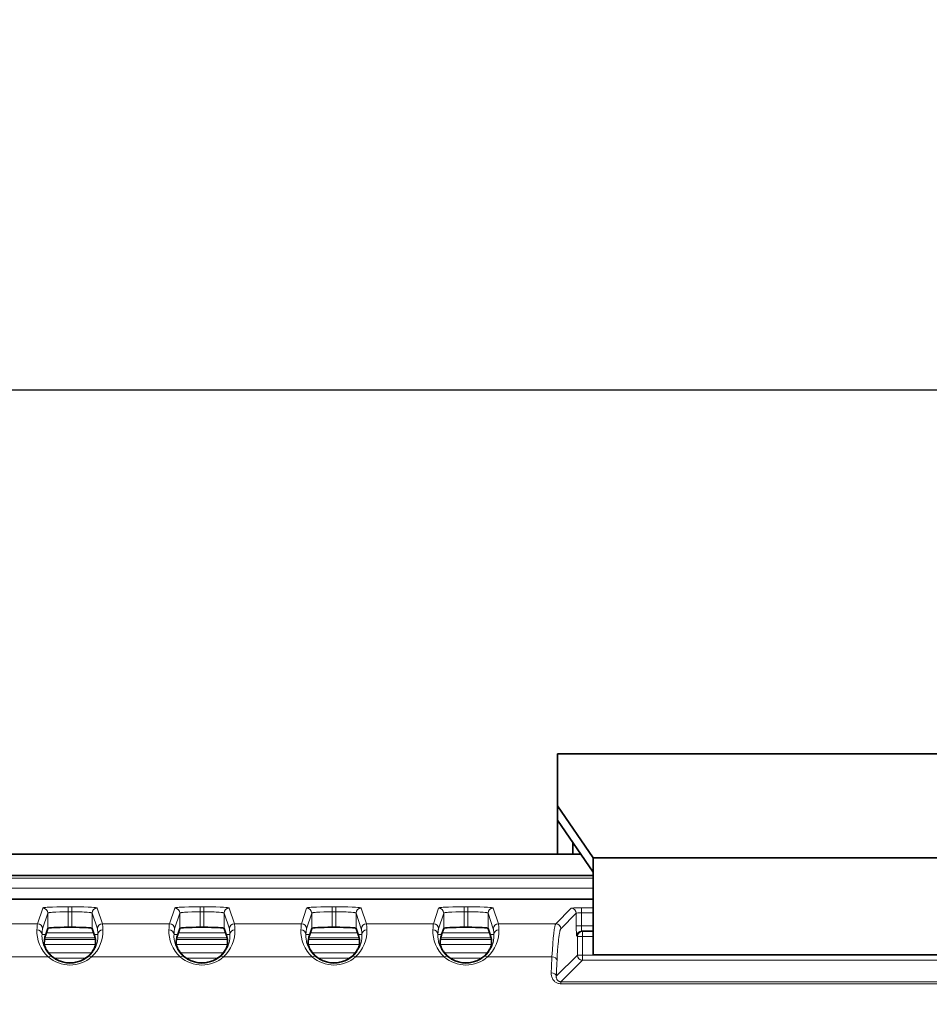
# Model space of a CAD drawing. Units: millimetres. Extents: x 19128 to 21506, y -5046 to -3228.
# Drawn here: x 19736 to 19826, y -3949 to -3852 of the extents above; entities that cross this region are included whole.
import ezdxf

# ---------------------------------------------------------------- set-up
doc = ezdxf.new("R2010")
doc.units = ezdxf.units.MM
doc.header["$LTSCALE"] = 1.5
doc.layers.add('DIM', color=4, linetype='Continuous')
doc.styles.get("Standard").update_dxf_attribs({"font": 'txt', "width": 0.95, "height": 25})
doc.dimstyles.new('ISO-25', dxfattribs={"dimtxt": 2.5, "dimasz": 2.5, "dimexe": 1.25, "dimexo": 2, "dimtad": 1, "dimdec": 4, "dimdsep": 46, "dimtxsty": 'Standard', "dimcen": 0, "dimadec": 3, "dimazin": 2, "dimtfac": 1, "dimtdec": 4, "dimtmove": 0, "dimatfit": 3, "dimfxl": 1, "dimarcsym": 0})

# ---------------------------------------------------------------- blocks, each defined once
blk = doc.blocks.new('*D498')
at = {"layer": 'Defpoints', "color": 0}
for p in [(20299.33, -3888.643), (19658.499, -3974.701), (20299.33, -3974.691)]:
    blk.add_point(p, dxfattribs=at)
at = {"layer": 'DIM', "color": 132, "lineweight": -2}
for p, q in [((19658.499, -3962.701), (19658.499, -3876.643)), ((20299.33, -3962.691), (20299.33, -3876.643)), ((19682.499, -3888.643), (20275.33, -3888.643))]:
    blk.add_line(p, q, dxfattribs=at)
at = {"layer": 'DIM', "color": 132}
for points in [[(19682.499, -3884.643), (19682.499, -3892.643), (19658.499, -3888.643)], [(20275.33, -3884.643), (20275.33, -3892.643), (20299.33, -3888.643)]]:
    blk.add_solid(points, dxfattribs=at)
at = {"layer": 'DIM', "color": 7, "insert": (19978.915, -3868.593), "char_height": 25, "attachment_point": 5}
blk.add_mtext('641', dxfattribs=at)

msp = doc.modelspace()

# ---------------------------------------------------------------- linework, layer by layer
at = {"color": 7, "lineweight": 35}
for p, q in [((19790.946, -3924.459), (19789.446, -3924.459)), ((19789.446, -3929.576), (19789.446, -3924.459)), ((19836.946, -3924.459), (19790.946, -3924.459)), ((19789.446, -3929.576), (19792.946, -3934.692)), ((19789.446, -3929.576), (19789.446, -3931.01)), ((19789.446, -3931.01), (19789.446, -3934.347)), ((19789.446, -3931.01), (19792.946, -3936.127)), ((19789.446, -3932.142), (19789.446, -3933.563)), ((19789.446, -3933.563), (19789.446, -3934.347)), ((19790.946, -3933.202), (19790.946, -3934.347)), ((19790.946, -3934.347), (19790.946, -3933.203)), ((19698.854, -3934.347), (19791.729, -3934.347)), ((19792.946, -3934.692), (19834.946, -3934.692)), ((19792.946, -3934.692), (19792.946, -3936.127)), ((19698.915, -3936.452), (19792.946, -3936.452)), ((19792.946, -3936.127), (19792.946, -3942.821)), ((19698.915, -3938.762), (19792.946, -3938.762)), ((19741.229, -3941.548), (19741.6, -3941.548)), ((19754.229, -3941.548), (19754.6, -3941.548)), ((19767.229, -3941.548), (19767.6, -3941.548)), ((19780.229, -3941.548), (19780.6, -3941.548)), ((19739.026, -3942.262), (19739.229, -3941.651)), ((19743.803, -3942.262), (19743.6, -3941.651)), ((19752.026, -3942.262), (19752.229, -3941.651)), ((19756.803, -3942.262), (19756.6, -3941.651)), ((19765.026, -3942.262), (19765.229, -3941.651)), ((19769.803, -3942.262), (19769.6, -3941.651)), ((19778.026, -3942.262), (19778.229, -3941.651)), ((19782.803, -3942.262), (19782.6, -3941.651)), ((19792.946, -3942.821), (19792.946, -3944.255)), ((19834.946, -3944.255), (19792.946, -3944.255))]:
    msp.add_line(p, q, dxfattribs=at)
at = {"color": 7, "lineweight": 13}
for p, q in [((19792.946, -3936.712), (19698.915, -3936.712)), ((19792.946, -3937.711), (19698.915, -3937.711)), ((19738.729, -3939.652), (19738.215, -3941.196)), ((19741.229, -3939.523), (19741.6, -3939.523)), ((19741.229, -3939.523), (19741.229, -3940.023)), ((19741.6, -3939.523), (19741.6, -3940.023)), ((19744.1, -3939.652), (19744.614, -3941.196)), ((19751.729, -3939.652), (19751.215, -3941.196)), ((19754.229, -3939.523), (19754.6, -3939.523)), ((19754.229, -3939.523), (19754.229, -3940.023)), ((19754.6, -3939.523), (19754.6, -3940.023)), ((19757.1, -3939.652), (19757.614, -3941.196)), ((19764.729, -3939.652), (19764.215, -3941.196)), ((19767.229, -3939.523), (19767.6, -3939.523)), ((19767.229, -3939.523), (19767.229, -3940.023)), ((19767.6, -3939.523), (19767.6, -3940.023)), ((19770.1, -3939.652), (19770.614, -3941.196)), ((19777.729, -3939.652), (19777.215, -3941.196)), ((19780.229, -3939.523), (19780.6, -3939.523)), ((19780.229, -3939.523), (19780.229, -3940.023)), ((19780.6, -3939.523), (19780.6, -3940.023)), ((19783.1, -3939.652), (19783.614, -3941.196)), ((19790.786, -3939.672), (19789.262, -3941.196)), ((19792.946, -3939.623), (19791.784, -3939.623)), ((19791.784, -3939.623), (19791.784, -3940.122)), ((19739.229, -3940.151), (19738.715, -3941.695)), ((19739.229, -3940.151), (19739.229, -3941.651)), ((19741.229, -3940.023), (19741.6, -3940.023)), ((19741.229, -3940.023), (19741.229, -3941.548)), ((19741.6, -3940.023), (19741.6, -3941.548)), ((19743.6, -3940.151), (19744.114, -3941.695)), ((19743.6, -3940.151), (19743.6, -3941.651)), ((19752.229, -3940.151), (19751.715, -3941.695)), ((19752.229, -3940.151), (19752.229, -3941.651)), ((19754.229, -3940.023), (19754.6, -3940.023)), ((19754.229, -3940.023), (19754.229, -3941.548)), ((19754.6, -3940.023), (19754.6, -3941.548)), ((19756.6, -3940.151), (19757.114, -3941.695)), ((19756.6, -3940.151), (19756.6, -3941.651)), ((19765.229, -3940.151), (19764.715, -3941.695)), ((19765.229, -3940.151), (19765.229, -3941.651)), ((19767.229, -3940.023), (19767.6, -3940.023)), ((19767.229, -3940.023), (19767.229, -3941.548)), ((19767.6, -3940.023), (19767.6, -3941.548)), ((19769.6, -3940.151), (19770.114, -3941.695)), ((19769.6, -3940.151), (19769.6, -3941.651)), ((19778.229, -3940.151), (19777.715, -3941.695)), ((19778.229, -3940.151), (19778.229, -3941.651)), ((19780.229, -3940.023), (19780.6, -3940.023)), ((19780.229, -3940.023), (19780.229, -3941.548)), ((19780.6, -3940.023), (19780.6, -3941.548)), ((19782.6, -3940.151), (19783.114, -3941.695)), ((19782.6, -3940.151), (19782.6, -3941.651)), ((19791.285, -3940.172), (19789.762, -3941.695)), ((19791.285, -3941.411), (19791.285, -3940.172)), ((19792.946, -3940.122), (19791.784, -3940.122)), ((19791.784, -3941.411), (19791.784, -3940.122)), ((19738.215, -3941.196), (19731.614, -3941.196)), ((19751.215, -3941.196), (19744.614, -3941.196)), ((19764.215, -3941.196), (19757.614, -3941.196)), ((19777.215, -3941.196), (19770.614, -3941.196)), ((19789.262, -3941.196), (19783.614, -3941.196)), ((19791.784, -3941.411), (19791.285, -3941.411)), ((19792.946, -3941.411), (19791.784, -3941.411)), ((19738.664, -3942.262), (19739.026, -3942.262)), ((19738.941, -3942.577), (19743.888, -3942.577)), ((19739.087, -3942.078), (19743.742, -3942.078)), ((19744.166, -3942.262), (19743.803, -3942.262)), ((19751.664, -3942.262), (19752.026, -3942.262)), ((19751.941, -3942.577), (19756.888, -3942.577)), ((19752.087, -3942.078), (19756.742, -3942.078)), ((19757.166, -3942.262), (19756.803, -3942.262)), ((19764.664, -3942.262), (19765.026, -3942.262)), ((19764.941, -3942.577), (19769.888, -3942.577)), ((19765.087, -3942.078), (19769.742, -3942.078)), ((19770.166, -3942.262), (19769.803, -3942.262)), ((19777.664, -3942.262), (19778.026, -3942.262)), ((19777.941, -3942.577), (19782.888, -3942.577)), ((19778.087, -3942.078), (19782.742, -3942.078)), ((19783.166, -3942.262), (19782.803, -3942.262)), ((19791.39, -3942.465), (19791.335, -3942.41)), ((19791.39, -3944.287), (19791.39, -3942.465)), ((19791.889, -3942.465), (19791.39, -3942.465)), ((19792.946, -3941.91), (19791.834, -3941.91)), ((19791.889, -3941.966), (19791.834, -3941.91)), ((19791.889, -3941.966), (19792.946, -3941.966)), ((19791.889, -3942.465), (19791.889, -3941.966)), ((19791.889, -3942.465), (19792.946, -3942.465)), ((19791.889, -3944.287), (19791.889, -3942.465)), ((19738.884, -3943.236), (19743.945, -3943.236)), ((19738.912, -3942.737), (19743.917, -3942.737)), ((19751.884, -3943.236), (19756.945, -3943.236)), ((19751.912, -3942.737), (19756.917, -3942.737)), ((19764.884, -3943.236), (19769.945, -3943.236)), ((19764.912, -3942.737), (19769.917, -3942.737)), ((19777.884, -3943.236), (19782.945, -3943.236)), ((19777.912, -3942.737), (19782.917, -3942.737)), ((19739.28, -3944.451), (19730.549, -3944.451)), ((19739.324, -3944.078), (19743.505, -3944.078)), ((19752.28, -3944.451), (19743.549, -3944.451)), ((19752.324, -3944.078), (19756.505, -3944.078)), ((19765.28, -3944.451), (19756.549, -3944.451)), ((19765.324, -3944.078), (19769.505, -3944.078)), ((19778.28, -3944.451), (19769.549, -3944.451)), ((19778.324, -3944.078), (19782.505, -3944.078)), ((19788.89, -3944.451), (19782.549, -3944.451)), ((19791.39, -3944.287), (19789.314, -3946.363)), ((19791.889, -3944.287), (19791.39, -3944.287)), ((19791.889, -3944.287), (19835.94, -3944.287)), ((19791.889, -3944.787), (19791.889, -3944.287)), ((19739.865, -3944.577), (19742.964, -3944.577)), ((19752.865, -3944.577), (19755.964, -3944.577)), ((19765.865, -3944.577), (19768.964, -3944.577)), ((19778.865, -3944.577), (19781.964, -3944.577)), ((19791.889, -3944.787), (19789.772, -3946.904)), ((19791.889, -3944.787), (19835.94, -3944.787)), ((19789.772, -3946.904), (19838.058, -3946.904)), ((19789.772, -3947.112), (19789.772, -3946.904)), ((19789.772, -3947.112), (19838.058, -3947.112))]:
    msp.add_line(p, q, dxfattribs=at)
for points in [[(19741.229, -3939.523), (19741.086, -3939.523), (19740.594, -3939.528), (19740.126, -3939.537), (19739.703, -3939.55), (19739.495, -3939.56), (19739.308, -3939.57), (19739.172, -3939.58), (19739.052, -3939.59), (19738.941, -3939.602), (19738.852, -3939.614), (19738.806, -3939.622), (19738.771, -3939.63), (19738.746, -3939.639), (19738.732, -3939.648), (19738.729, -3939.652)], [(19744.1, -3939.652), (19744.098, -3939.649), (19744.093, -3939.644), (19744.08, -3939.638), (19744.062, -3939.631), (19744.037, -3939.625), (19743.988, -3939.615), (19743.925, -3939.606), (19743.762, -3939.588), (19743.551, -3939.572), (19743.386, -3939.563), (19743.202, -3939.554), (19742.79, -3939.539), (19742.331, -3939.529), (19741.969, -3939.525), (19741.6, -3939.523)], [(19754.229, -3939.523), (19754.086, -3939.523), (19753.594, -3939.528), (19753.126, -3939.537), (19752.703, -3939.55), (19752.495, -3939.56), (19752.308, -3939.57), (19752.172, -3939.58), (19752.052, -3939.59), (19751.941, -3939.602), (19751.852, -3939.614), (19751.806, -3939.622), (19751.771, -3939.63), (19751.746, -3939.639), (19751.732, -3939.648), (19751.729, -3939.652)], [(19757.1, -3939.652), (19757.098, -3939.649), (19757.093, -3939.644), (19757.08, -3939.638), (19757.062, -3939.631), (19757.037, -3939.625), (19756.988, -3939.615), (19756.925, -3939.606), (19756.762, -3939.588), (19756.551, -3939.572), (19756.386, -3939.563), (19756.202, -3939.554), (19755.79, -3939.539), (19755.331, -3939.529), (19754.969, -3939.525), (19754.6, -3939.523)], [(19767.229, -3939.523), (19767.086, -3939.523), (19766.594, -3939.528), (19766.126, -3939.537), (19765.703, -3939.55), (19765.495, -3939.56), (19765.308, -3939.57), (19765.172, -3939.58), (19765.052, -3939.59), (19764.941, -3939.602), (19764.852, -3939.614), (19764.806, -3939.622), (19764.771, -3939.63), (19764.746, -3939.639), (19764.732, -3939.648), (19764.729, -3939.652)], [(19770.1, -3939.652), (19770.098, -3939.649), (19770.093, -3939.644), (19770.08, -3939.638), (19770.062, -3939.631), (19770.037, -3939.625), (19769.988, -3939.615), (19769.925, -3939.606), (19769.762, -3939.588), (19769.551, -3939.572), (19769.386, -3939.563), (19769.202, -3939.554), (19768.79, -3939.539), (19768.331, -3939.529), (19767.969, -3939.525), (19767.6, -3939.523)], [(19780.229, -3939.523), (19780.086, -3939.523), (19779.594, -3939.528), (19779.126, -3939.537), (19778.703, -3939.55), (19778.495, -3939.56), (19778.308, -3939.57), (19778.172, -3939.58), (19778.052, -3939.59), (19777.941, -3939.602), (19777.852, -3939.614), (19777.806, -3939.622), (19777.771, -3939.63), (19777.746, -3939.639), (19777.732, -3939.648), (19777.729, -3939.652)], [(19783.1, -3939.652), (19783.098, -3939.649), (19783.093, -3939.644), (19783.08, -3939.638), (19783.062, -3939.631), (19783.037, -3939.625), (19782.988, -3939.615), (19782.925, -3939.606), (19782.762, -3939.588), (19782.551, -3939.572), (19782.386, -3939.563), (19782.202, -3939.554), (19781.79, -3939.539), (19781.331, -3939.529), (19780.969, -3939.525), (19780.6, -3939.523)], [(19791.784, -3939.623), (19791.686, -3939.623), (19791.41, -3939.627), (19791.165, -3939.634), (19791.028, -3939.641), (19790.918, -3939.649), (19790.84, -3939.658), (19790.813, -3939.663), (19790.795, -3939.668), (19790.788, -3939.671), (19790.786, -3939.672)], [(19741.229, -3940.023), (19740.814, -3940.025), (19740.41, -3940.034), (19740.034, -3940.049), (19739.862, -3940.058), (19739.706, -3940.069), (19739.567, -3940.081), (19739.449, -3940.094), (19739.378, -3940.104), (19739.321, -3940.114), (19739.285, -3940.123), (19739.258, -3940.131), (19739.243, -3940.138), (19739.234, -3940.144), (19739.229, -3940.151)], [(19743.6, -3940.151), (19743.597, -3940.146), (19743.591, -3940.141), (19743.582, -3940.136), (19743.554, -3940.126), (19743.515, -3940.116), (19743.464, -3940.106), (19743.394, -3940.096), (19743.312, -3940.086), (19743.115, -3940.068), (19742.976, -3940.058), (19742.826, -3940.05), (19742.627, -3940.041), (19742.416, -3940.034), (19742.014, -3940.025), (19741.6, -3940.023)], [(19754.229, -3940.023), (19753.814, -3940.025), (19753.41, -3940.034), (19753.034, -3940.049), (19752.862, -3940.058), (19752.706, -3940.069), (19752.567, -3940.081), (19752.449, -3940.094), (19752.378, -3940.104), (19752.321, -3940.114), (19752.285, -3940.123), (19752.258, -3940.131), (19752.243, -3940.138), (19752.234, -3940.144), (19752.229, -3940.151)], [(19756.6, -3940.151), (19756.597, -3940.146), (19756.591, -3940.141), (19756.582, -3940.136), (19756.554, -3940.126), (19756.515, -3940.116), (19756.464, -3940.106), (19756.394, -3940.096), (19756.312, -3940.086), (19756.115, -3940.068), (19755.976, -3940.058), (19755.826, -3940.05), (19755.627, -3940.041), (19755.416, -3940.034), (19755.014, -3940.025), (19754.6, -3940.023)], [(19767.229, -3940.023), (19766.814, -3940.025), (19766.41, -3940.034), (19766.034, -3940.049), (19765.862, -3940.058), (19765.706, -3940.069), (19765.567, -3940.081), (19765.449, -3940.094), (19765.378, -3940.104), (19765.321, -3940.114), (19765.285, -3940.123), (19765.258, -3940.131), (19765.243, -3940.138), (19765.234, -3940.144), (19765.229, -3940.151)], [(19769.6, -3940.151), (19769.597, -3940.146), (19769.591, -3940.141), (19769.582, -3940.136), (19769.554, -3940.126), (19769.515, -3940.116), (19769.464, -3940.106), (19769.394, -3940.096), (19769.312, -3940.086), (19769.115, -3940.068), (19768.976, -3940.058), (19768.826, -3940.05), (19768.627, -3940.041), (19768.416, -3940.034), (19768.014, -3940.025), (19767.6, -3940.023)], [(19780.229, -3940.023), (19779.814, -3940.025), (19779.41, -3940.034), (19779.034, -3940.049), (19778.862, -3940.058), (19778.706, -3940.069), (19778.567, -3940.081), (19778.449, -3940.094), (19778.378, -3940.104), (19778.321, -3940.114), (19778.285, -3940.123), (19778.258, -3940.131), (19778.243, -3940.138), (19778.234, -3940.144), (19778.229, -3940.151)], [(19782.6, -3940.151), (19782.597, -3940.146), (19782.591, -3940.141), (19782.582, -3940.136), (19782.554, -3940.126), (19782.515, -3940.116), (19782.464, -3940.106), (19782.394, -3940.096), (19782.312, -3940.086), (19782.115, -3940.068), (19781.976, -3940.058), (19781.826, -3940.05), (19781.627, -3940.041), (19781.416, -3940.034), (19781.014, -3940.025), (19780.6, -3940.023)], [(19738.164, -3941.788), (19738.175, -3941.586), (19738.186, -3941.422), (19738.198, -3941.3), (19738.203, -3941.254), (19738.209, -3941.22), (19738.215, -3941.196)], [(19744.665, -3941.788), (19744.654, -3941.586), (19744.643, -3941.422), (19744.631, -3941.3), (19744.626, -3941.254), (19744.62, -3941.22), (19744.614, -3941.196)], [(19751.164, -3941.788), (19751.175, -3941.586), (19751.186, -3941.422), (19751.198, -3941.3), (19751.203, -3941.254), (19751.209, -3941.22), (19751.215, -3941.196)], [(19757.665, -3941.788), (19757.654, -3941.586), (19757.643, -3941.422), (19757.631, -3941.3), (19757.626, -3941.254), (19757.62, -3941.22), (19757.614, -3941.196)], [(19764.164, -3941.788), (19764.175, -3941.586), (19764.186, -3941.422), (19764.198, -3941.3), (19764.203, -3941.254), (19764.209, -3941.22), (19764.215, -3941.196)], [(19770.665, -3941.788), (19770.654, -3941.586), (19770.643, -3941.422), (19770.631, -3941.3), (19770.626, -3941.254), (19770.62, -3941.22), (19770.614, -3941.196)], [(19777.164, -3941.788), (19777.175, -3941.586), (19777.186, -3941.422), (19777.198, -3941.3), (19777.203, -3941.254), (19777.209, -3941.22), (19777.215, -3941.196)], [(19783.665, -3941.788), (19783.654, -3941.586), (19783.643, -3941.422), (19783.631, -3941.3), (19783.626, -3941.254), (19783.62, -3941.22), (19783.614, -3941.196)], [(19791.285, -3941.411), (19791.285, -3941.51), (19791.289, -3941.785), (19791.296, -3942.03), (19791.303, -3942.167), (19791.311, -3942.277), (19791.32, -3942.356), (19791.325, -3942.382), (19791.33, -3942.4), (19791.333, -3942.408), (19791.335, -3942.41)], [(19738.664, -3942.262), (19738.659, -3942.393), (19738.66, -3942.464), (19738.663, -3942.538), (19738.67, -3942.644), (19738.683, -3942.755), (19738.703, -3942.873), (19738.729, -3942.996), (19738.762, -3943.125), (19738.805, -3943.259), (19738.852, -3943.383), (19738.907, -3943.509), (19738.938, -3943.574), (19738.971, -3943.639), (19739.019, -3943.726), (19739.073, -3943.813), (19739.131, -3943.901), (19739.208, -3944.009), (19739.294, -3944.116), (19739.388, -3944.221), (19739.49, -3944.325), (19739.545, -3944.376), (19739.601, -3944.426)], [(19738.664, -3942.262), (19738.68, -3941.983), (19738.689, -3941.877), (19738.698, -3941.794), (19738.703, -3941.751), (19738.709, -3941.718), (19738.715, -3941.695)], [(19743.228, -3944.426), (19743.322, -3944.341), (19743.41, -3944.254), (19743.492, -3944.166), (19743.568, -3944.076), (19743.614, -3944.017), (19743.658, -3943.958), (19743.702, -3943.896), (19743.743, -3943.834), (19743.817, -3943.714), (19743.869, -3943.618), (19743.916, -3943.524), (19743.958, -3943.43), (19743.986, -3943.362), (19744.012, -3943.294), (19744.056, -3943.161), (19744.089, -3943.042), (19744.116, -3942.927), (19744.136, -3942.816), (19744.148, -3942.738), (19744.157, -3942.662), (19744.163, -3942.587), (19744.168, -3942.515), (19744.17, -3942.382), (19744.166, -3942.262)], [(19744.166, -3942.262), (19744.149, -3941.983), (19744.14, -3941.877), (19744.131, -3941.794), (19744.126, -3941.751), (19744.12, -3941.718), (19744.114, -3941.695)], [(19751.664, -3942.262), (19751.659, -3942.393), (19751.66, -3942.464), (19751.663, -3942.538), (19751.67, -3942.644), (19751.683, -3942.755), (19751.703, -3942.873), (19751.729, -3942.996), (19751.762, -3943.125), (19751.805, -3943.259), (19751.852, -3943.383), (19751.907, -3943.509), (19751.938, -3943.574), (19751.971, -3943.639), (19752.019, -3943.726), (19752.073, -3943.813), (19752.131, -3943.901), (19752.208, -3944.009), (19752.294, -3944.116), (19752.388, -3944.221), (19752.49, -3944.325), (19752.545, -3944.376), (19752.601, -3944.426)], [(19751.664, -3942.262), (19751.68, -3941.983), (19751.689, -3941.877), (19751.698, -3941.794), (19751.703, -3941.751), (19751.709, -3941.718), (19751.715, -3941.695)], [(19756.228, -3944.426), (19756.322, -3944.341), (19756.41, -3944.254), (19756.492, -3944.166), (19756.568, -3944.076), (19756.614, -3944.017), (19756.658, -3943.958), (19756.702, -3943.896), (19756.743, -3943.834), (19756.817, -3943.714), (19756.869, -3943.618), (19756.916, -3943.524), (19756.958, -3943.43), (19756.986, -3943.362), (19757.012, -3943.294), (19757.056, -3943.161), (19757.089, -3943.042), (19757.116, -3942.927), (19757.136, -3942.816), (19757.148, -3942.738), (19757.157, -3942.662), (19757.163, -3942.587), (19757.168, -3942.515), (19757.17, -3942.382), (19757.166, -3942.262)], [(19757.166, -3942.262), (19757.149, -3941.983), (19757.14, -3941.877), (19757.131, -3941.794), (19757.126, -3941.751), (19757.12, -3941.718), (19757.114, -3941.695)], [(19764.664, -3942.262), (19764.659, -3942.393), (19764.66, -3942.464), (19764.663, -3942.538), (19764.67, -3942.644), (19764.683, -3942.755), (19764.703, -3942.873), (19764.729, -3942.996), (19764.762, -3943.125), (19764.805, -3943.259), (19764.852, -3943.383), (19764.907, -3943.509), (19764.938, -3943.574), (19764.971, -3943.639), (19765.019, -3943.726), (19765.073, -3943.813), (19765.131, -3943.901), (19765.208, -3944.009), (19765.294, -3944.116), (19765.388, -3944.221), (19765.49, -3944.325), (19765.545, -3944.376), (19765.601, -3944.426)], [(19764.664, -3942.262), (19764.68, -3941.983), (19764.689, -3941.877), (19764.698, -3941.794), (19764.703, -3941.751), (19764.709, -3941.718), (19764.715, -3941.695)], [(19769.228, -3944.426), (19769.322, -3944.341), (19769.41, -3944.254), (19769.492, -3944.166), (19769.568, -3944.076), (19769.614, -3944.017), (19769.658, -3943.958), (19769.702, -3943.896), (19769.743, -3943.834), (19769.817, -3943.714), (19769.869, -3943.618), (19769.916, -3943.524), (19769.958, -3943.43), (19769.986, -3943.362), (19770.012, -3943.294), (19770.056, -3943.161), (19770.089, -3943.042), (19770.116, -3942.927), (19770.136, -3942.816), (19770.148, -3942.738), (19770.157, -3942.662), (19770.163, -3942.587), (19770.168, -3942.515), (19770.17, -3942.382), (19770.166, -3942.262)], [(19770.166, -3942.262), (19770.149, -3941.983), (19770.14, -3941.877), (19770.131, -3941.794), (19770.126, -3941.751), (19770.12, -3941.718), (19770.114, -3941.695)], [(19777.664, -3942.262), (19777.659, -3942.393), (19777.66, -3942.464), (19777.663, -3942.538), (19777.67, -3942.644), (19777.683, -3942.755), (19777.703, -3942.873), (19777.729, -3942.996), (19777.762, -3943.125), (19777.805, -3943.259), (19777.852, -3943.383), (19777.907, -3943.509), (19777.938, -3943.574), (19777.971, -3943.639), (19778.019, -3943.726), (19778.073, -3943.813), (19778.131, -3943.901), (19778.208, -3944.009), (19778.294, -3944.116), (19778.388, -3944.221), (19778.49, -3944.325), (19778.545, -3944.376), (19778.601, -3944.426)], [(19777.664, -3942.262), (19777.68, -3941.983), (19777.689, -3941.877), (19777.698, -3941.794), (19777.703, -3941.751), (19777.709, -3941.718), (19777.715, -3941.695)], [(19782.228, -3944.426), (19782.322, -3944.341), (19782.41, -3944.254), (19782.492, -3944.166), (19782.568, -3944.076), (19782.614, -3944.017), (19782.658, -3943.958), (19782.702, -3943.896), (19782.743, -3943.834), (19782.817, -3943.714), (19782.869, -3943.618), (19782.916, -3943.524), (19782.958, -3943.43), (19782.986, -3943.362), (19783.012, -3943.294), (19783.056, -3943.161), (19783.089, -3943.042), (19783.116, -3942.927), (19783.136, -3942.816), (19783.148, -3942.738), (19783.157, -3942.662), (19783.163, -3942.587), (19783.168, -3942.515), (19783.17, -3942.382), (19783.166, -3942.262)], [(19783.166, -3942.262), (19783.149, -3941.983), (19783.14, -3941.877), (19783.131, -3941.794), (19783.126, -3941.751), (19783.12, -3941.718), (19783.114, -3941.695)], [(19789.389, -3944.809), (19789.418, -3944.31), (19789.448, -3943.848), (19789.48, -3943.426), (19789.501, -3943.177), (19789.523, -3942.946), (19789.544, -3942.744), (19789.566, -3942.56), (19789.596, -3942.334), (19789.627, -3942.14), (19789.658, -3941.98), (19789.674, -3941.911), (19789.69, -3941.851), (19789.706, -3941.802), (19789.722, -3941.761), (19789.738, -3941.728), (19789.754, -3941.704), (19789.762, -3941.695)], [(19789.772, -3947.112), (19789.688, -3947.109), (19789.606, -3947.097), (19789.525, -3947.079), (19789.447, -3947.054), (19789.373, -3947.022), (19789.302, -3946.985), (19789.236, -3946.942), (19789.185, -3946.904), (19789.138, -3946.862), (19789.093, -3946.818), (19789.063, -3946.784), (19789.034, -3946.749), (19789.007, -3946.713), (19788.981, -3946.675), (19788.937, -3946.599), (19788.9, -3946.52), (19788.869, -3946.44), (19788.847, -3946.362), (19788.83, -3946.283), (19788.819, -3946.203), (19788.814, -3946.124), (19788.815, -3946.045)], [(19789.772, -3946.904), (19789.713, -3946.901), (19789.657, -3946.89), (19789.603, -3946.872), (19789.553, -3946.849), (19789.508, -3946.82), (19789.474, -3946.792), (19789.443, -3946.762), (19789.416, -3946.73), (19789.398, -3946.705), (19789.382, -3946.679), (19789.355, -3946.626), (19789.335, -3946.571), (19789.323, -3946.525), (19789.316, -3946.478), (19789.312, -3946.432), (19789.312, -3946.397), (19789.314, -3946.363)]]:
    msp.add_lwpolyline(points, dxfattribs=at)
at = {"color": 7, "lineweight": 35}
for points in [[(19743.947, -3943.217), (19743.943, -3943.251), (19743.929, -3943.305), (19743.906, -3943.379), (19743.87, -3943.473), (19743.82, -3943.584), (19743.789, -3943.647), (19743.753, -3943.713), (19743.698, -3943.808), (19743.632, -3943.909), (19743.554, -3944.016), (19743.472, -3944.118), (19743.423, -3944.173), (19743.371, -3944.229), (19743.322, -3944.28), (19743.27, -3944.33), (19743.18, -3944.411), (19743.082, -3944.491), (19742.975, -3944.569), (19742.86, -3944.646), (19742.743, -3944.716), (19742.617, -3944.782), (19742.551, -3944.813), (19742.484, -3944.843), (19742.372, -3944.888), (19742.255, -3944.928), (19742.134, -3944.964), (19742.01, -3944.995), (19741.882, -3945.021), (19741.749, -3945.04), (19741.614, -3945.054), (19741.478, -3945.06), (19741.341, -3945.06), (19741.205, -3945.053), (19741.07, -3945.039), (19740.938, -3945.019), (19740.807, -3944.993), (19740.692, -3944.964), (19740.579, -3944.93), (19740.471, -3944.893), (19740.366, -3944.851), (19740.298, -3944.822), (19740.232, -3944.791), (19740.106, -3944.726), (19740.007, -3944.669), (19739.913, -3944.61), (19739.825, -3944.549), (19739.765, -3944.504), (19739.707, -3944.459), (19739.649, -3944.41), (19739.593, -3944.361), (19739.511, -3944.284), (19739.437, -3944.207), (19739.369, -3944.131), (19739.322, -3944.075), (19739.278, -3944.02), (19739.2, -3943.913), (19739.157, -3943.848), (19739.118, -3943.786), (19739.079, -3943.72), (19739.045, -3943.658), (19738.992, -3943.548), (19738.961, -3943.478), (19738.936, -3943.415), (19738.916, -3943.357), (19738.901, -3943.308), (19738.887, -3943.252), (19738.882, -3943.217)], [(19756.947, -3943.217), (19756.943, -3943.251), (19756.929, -3943.305), (19756.906, -3943.379), (19756.87, -3943.473), (19756.82, -3943.584), (19756.789, -3943.647), (19756.753, -3943.713), (19756.698, -3943.808), (19756.632, -3943.909), (19756.554, -3944.016), (19756.472, -3944.118), (19756.423, -3944.173), (19756.371, -3944.229), (19756.322, -3944.28), (19756.27, -3944.33), (19756.18, -3944.411), (19756.082, -3944.491), (19755.975, -3944.569), (19755.86, -3944.646), (19755.743, -3944.716), (19755.617, -3944.782), (19755.551, -3944.813), (19755.484, -3944.843), (19755.372, -3944.888), (19755.255, -3944.928), (19755.134, -3944.964), (19755.01, -3944.995), (19754.882, -3945.021), (19754.749, -3945.04), (19754.614, -3945.054), (19754.478, -3945.06), (19754.341, -3945.06), (19754.205, -3945.053), (19754.07, -3945.039), (19753.938, -3945.019), (19753.807, -3944.993), (19753.692, -3944.964), (19753.579, -3944.93), (19753.471, -3944.893), (19753.366, -3944.851), (19753.298, -3944.822), (19753.232, -3944.791), (19753.106, -3944.726), (19753.007, -3944.669), (19752.913, -3944.61), (19752.825, -3944.549), (19752.765, -3944.504), (19752.707, -3944.459), (19752.649, -3944.41), (19752.593, -3944.361), (19752.511, -3944.284), (19752.437, -3944.207), (19752.369, -3944.131), (19752.322, -3944.075), (19752.278, -3944.02), (19752.2, -3943.913), (19752.157, -3943.848), (19752.118, -3943.786), (19752.079, -3943.72), (19752.045, -3943.658), (19751.992, -3943.548), (19751.961, -3943.478), (19751.936, -3943.415), (19751.916, -3943.357), (19751.901, -3943.308), (19751.887, -3943.252), (19751.882, -3943.217)], [(19769.947, -3943.217), (19769.943, -3943.251), (19769.929, -3943.305), (19769.906, -3943.379), (19769.87, -3943.473), (19769.82, -3943.584), (19769.789, -3943.647), (19769.753, -3943.713), (19769.698, -3943.808), (19769.632, -3943.909), (19769.554, -3944.016), (19769.472, -3944.118), (19769.423, -3944.173), (19769.371, -3944.229), (19769.322, -3944.28), (19769.27, -3944.33), (19769.18, -3944.411), (19769.082, -3944.491), (19768.975, -3944.569), (19768.86, -3944.646), (19768.743, -3944.716), (19768.617, -3944.782), (19768.551, -3944.813), (19768.484, -3944.843), (19768.372, -3944.888), (19768.255, -3944.928), (19768.134, -3944.964), (19768.01, -3944.995), (19767.882, -3945.021), (19767.749, -3945.04), (19767.614, -3945.054), (19767.478, -3945.06), (19767.341, -3945.06), (19767.205, -3945.053), (19767.07, -3945.039), (19766.938, -3945.019), (19766.807, -3944.993), (19766.692, -3944.964), (19766.579, -3944.93), (19766.471, -3944.893), (19766.366, -3944.851), (19766.298, -3944.822), (19766.232, -3944.791), (19766.106, -3944.726), (19766.007, -3944.669), (19765.913, -3944.61), (19765.825, -3944.549), (19765.765, -3944.504), (19765.707, -3944.459), (19765.649, -3944.41), (19765.593, -3944.361), (19765.511, -3944.284), (19765.437, -3944.207), (19765.369, -3944.131), (19765.322, -3944.075), (19765.278, -3944.02), (19765.2, -3943.913), (19765.157, -3943.848), (19765.118, -3943.786), (19765.079, -3943.72), (19765.045, -3943.658), (19764.992, -3943.548), (19764.961, -3943.478), (19764.936, -3943.415), (19764.916, -3943.357), (19764.901, -3943.308), (19764.887, -3943.252), (19764.882, -3943.217)], [(19782.947, -3943.217), (19782.943, -3943.251), (19782.929, -3943.305), (19782.906, -3943.379), (19782.87, -3943.473), (19782.82, -3943.584), (19782.789, -3943.647), (19782.753, -3943.713), (19782.698, -3943.808), (19782.632, -3943.909), (19782.554, -3944.016), (19782.472, -3944.118), (19782.423, -3944.173), (19782.371, -3944.229), (19782.322, -3944.28), (19782.27, -3944.33), (19782.18, -3944.411), (19782.082, -3944.491), (19781.975, -3944.569), (19781.86, -3944.646), (19781.743, -3944.716), (19781.617, -3944.782), (19781.551, -3944.813), (19781.484, -3944.843), (19781.372, -3944.888), (19781.255, -3944.928), (19781.134, -3944.964), (19781.01, -3944.995), (19780.882, -3945.021), (19780.749, -3945.04), (19780.614, -3945.054), (19780.478, -3945.06), (19780.341, -3945.06), (19780.205, -3945.053), (19780.07, -3945.039), (19779.938, -3945.019), (19779.807, -3944.993), (19779.692, -3944.964), (19779.579, -3944.93), (19779.471, -3944.893), (19779.366, -3944.851), (19779.298, -3944.822), (19779.232, -3944.791), (19779.106, -3944.726), (19779.007, -3944.669), (19778.913, -3944.61), (19778.825, -3944.549), (19778.765, -3944.504), (19778.707, -3944.459), (19778.649, -3944.41), (19778.593, -3944.361), (19778.511, -3944.284), (19778.437, -3944.207), (19778.369, -3944.131), (19778.322, -3944.075), (19778.278, -3944.02), (19778.2, -3943.913), (19778.157, -3943.848), (19778.118, -3943.786), (19778.079, -3943.72), (19778.045, -3943.658), (19777.992, -3943.548), (19777.961, -3943.478), (19777.936, -3943.415), (19777.916, -3943.357), (19777.901, -3943.308), (19777.887, -3943.252), (19777.882, -3943.217)]]:
    msp.add_lwpolyline(points, dxfattribs=at)
at = {"color": 7, "lineweight": 13}
for centre, radius, start, end in [((19741.551, -3941.933), 3.391, 177.54763, 227.95198), ((19741.278, -3941.933), 3.391, 312.04799, 2.45239), ((19754.551, -3941.933), 3.391, 177.54763, 227.95198), ((19754.278, -3941.933), 3.391, 312.04799, 2.45239), ((19767.551, -3941.933), 3.391, 177.54763, 227.95198), ((19767.278, -3941.933), 3.391, 312.04799, 2.45239), ((19780.551, -3941.933), 3.391, 177.54763, 227.95198), ((19780.278, -3941.933), 3.391, 312.04799, 2.45239), ((19741.415, -3942.044), 3.217, 228.4375, 311.5625), ((19741.415, -3942.318), 2.781, 229.29913, 310.70088), ((19754.415, -3942.044), 3.217, 228.4375, 311.5625), ((19754.415, -3942.318), 2.781, 229.29913, 310.70088), ((19767.415, -3942.044), 3.217, 228.4375, 311.5625), ((19767.415, -3942.318), 2.781, 229.29913, 310.70088), ((19780.415, -3942.044), 3.217, 228.4375, 311.5625), ((19780.415, -3942.318), 2.781, 229.29913, 310.70088), ((19945.26, -3952.588), 156.582, 177.0212, 177.60496), ((19938.054, -3952.744), 148.876, 176.94496, 177.54361)]:
    msp.add_arc(centre, radius, start, end, dxfattribs=at)
at = {"color": 7, "lineweight": 35}
for centre, radius, start, end in [((19741.726, -3943.157), 2.844, 168.63717, 181.22648), ((19741.696, -3943.151), 2.814, 161.58672, 168.63329), ((19741.133, -3943.151), 2.814, 11.36672, 18.41329), ((19741.104, -3943.157), 2.844, 358.77352, 11.36284), ((19754.725, -3943.157), 2.844, 168.63717, 181.22648), ((19754.696, -3943.151), 2.814, 161.58672, 168.63329), ((19754.133, -3943.151), 2.814, 11.36672, 18.41329), ((19754.104, -3943.157), 2.844, 358.77352, 11.36284), ((19767.725, -3943.157), 2.844, 168.63717, 181.22648), ((19767.696, -3943.151), 2.814, 161.58672, 168.63329), ((19767.133, -3943.151), 2.814, 11.36672, 18.41329), ((19767.104, -3943.157), 2.844, 358.77352, 11.36284), ((19780.725, -3943.157), 2.844, 168.63717, 181.22648), ((19780.696, -3943.151), 2.814, 161.58672, 168.63329), ((19780.133, -3943.151), 2.814, 11.36672, 18.41329), ((19780.104, -3943.157), 2.844, 358.77352, 11.36284)]:
    msp.add_arc(centre, radius, start, end, dxfattribs=at)
at = {"color": 7, "lineweight": 13}
for centre, major_axis, ratio, start_param, end_param in [((19738.729, -3940.151), (-0.474, 0.158), 0.998478, 3.463556, 5.033439), ((19744.1, -3940.151), (0.474, 0.158), 0.998478, 1.249746, 2.819629), ((19751.729, -3940.151), (-0.474, 0.158), 0.998478, 3.463556, 5.033439), ((19757.1, -3940.151), (0.474, 0.158), 0.998478, 1.249746, 2.819629), ((19764.729, -3940.151), (-0.474, 0.158), 0.998478, 3.463556, 5.033439), ((19770.1, -3940.151), (0.474, 0.158), 0.998478, 1.249746, 2.819629), ((19777.729, -3940.151), (-0.474, 0.158), 0.998478, 3.463556, 5.033439), ((19783.1, -3940.151), (0.474, 0.158), 0.998478, 1.249746, 2.819629), ((19790.786, -3940.172), (-0.354, 0.354), 0.997265, 3.92836, 5.496418), ((19791.784, -3940.175), (0.5, 0), 0.104816, 1.570797, 3.089233), ((19738.215, -3941.695), (-0.474, 0.158), 0.998478, 3.463556, 5.033439), ((19744.614, -3941.695), (0.474, 0.158), 0.998478, 1.249746, 2.819629), ((19751.215, -3941.695), (-0.474, 0.158), 0.998478, 3.463556, 5.033439), ((19757.614, -3941.695), (0.474, 0.158), 0.998478, 1.249746, 2.819629), ((19764.215, -3941.695), (-0.474, 0.158), 0.998478, 3.463556, 5.033439), ((19770.614, -3941.695), (0.474, 0.158), 0.998478, 1.249746, 2.819629), ((19777.215, -3941.695), (-0.474, 0.158), 0.998478, 3.463556, 5.033439), ((19783.614, -3941.695), (0.474, 0.158), 0.998478, 1.249746, 2.819629), ((19789.292, -3952.68), (0, -11.5), 0.050129, 3.193952, 3.915008), ((19789.262, -3941.695), (-0.354, 0.354), 0.997265, 3.92836, 5.496418), ((19791.837, -3941.411), (0, -0.5), 0.104816, 4.712389, 6.230825), ((19738.164, -3942.262), (0.499, -0.026), 0.946966, 0.054339, 1.619534), ((19744.665, -3942.262), (0.499, 0.026), 0.946966, 1.522059, 3.087253), ((19751.164, -3942.262), (0.499, -0.026), 0.946966, 0.054339, 1.619534), ((19757.665, -3942.262), (0.499, 0.026), 0.946966, 1.522059, 3.087253), ((19764.164, -3942.262), (0.499, -0.026), 0.946966, 0.054339, 1.619534), ((19770.665, -3942.262), (0.499, 0.026), 0.946966, 1.522059, 3.087253), ((19777.164, -3942.262), (0.499, -0.026), 0.946966, 0.054339, 1.619534), ((19783.665, -3942.262), (0.499, 0.026), 0.946966, 1.522059, 3.087253), ((19791.834, -3942.41), (0.354, 0.354), 0.997265, 0.786768, 2.354825), ((19791.889, -3942.465), (0.354, 0.354), 0.997265, 0.786768, 2.354825), ((19739.28, -3944.809), (-0.326, -0.379), 0.554857, 3.162572, 4.138332), ((19743.549, -3944.809), (0.326, -0.379), 0.554857, 2.144853, 3.120613), ((19752.28, -3944.809), (-0.326, -0.379), 0.554857, 3.162572, 4.138332), ((19756.549, -3944.809), (0.326, -0.379), 0.554857, 2.144853, 3.120613), ((19765.28, -3944.809), (-0.326, -0.379), 0.554857, 3.162572, 4.138332), ((19769.549, -3944.809), (0.326, -0.379), 0.554857, 2.144853, 3.120613), ((19778.28, -3944.809), (-0.326, -0.379), 0.554857, 3.162572, 4.138332), ((19782.549, -3944.809), (0.326, -0.379), 0.554857, 2.144853, 3.120613), ((19788.89, -3944.809), (0.499, -0.027), 0.715021, 0.074932, 1.609159), ((19791.889, -3944.287), (0.354, -0.354), 0.997265, 3.92836, 5.496418), ((19788.815, -3946.363), (0.5, -0.022), 0.635493, 0.067835, 1.598227)]:
    msp.add_ellipse(centre, major_axis=major_axis, ratio=ratio, start_param=start_param, end_param=end_param, dxfattribs=at)
at = {"color": 7, "lineweight": 35}
for centre, start_param, end_param in [((19741.229, -3941.653), 1.570796, 3.124139), ((19741.6, -3941.653), 0.017453, 1.570796), ((19754.229, -3941.653), 1.570796, 3.124139), ((19754.6, -3941.653), 0.017453, 1.570796), ((19767.229, -3941.653), 1.570796, 3.124139), ((19767.6, -3941.653), 0.017453, 1.570796), ((19780.229, -3941.653), 1.570796, 3.124139), ((19780.6, -3941.653), 0.017453, 1.570796)]:
    msp.add_ellipse(centre, major_axis=(2, 0), ratio=0.052408, start_param=start_param, end_param=end_param, dxfattribs=at)

# ---------------------------------------------------------------- dimensions: what is measured, and where the dimension line sits
at = {"layer": 'DIM'}
dim = msp.add_linear_dim(base=(20299.33, -3888.643), p1=(19658.499, -3974.701), p2=(20299.33, -3974.691), text='641', dimstyle='ISO-25', override={"dimscale": 4.8, "dimtxt": 25, "dimasz": 5, "dimexe": 2.5, "dimexo": 2.5, "dimgap": 1.5, "dimdec": 2, "dimclrd": 132, "dimclre": 132, "dimclrt": 7, "dimadec": 2, "dimtdec": 2, "dimtfillclr": 4}, dxfattribs=at)
dim.commit()
dim.dimension.update_dxf_attribs({"geometry": '*D498', "text_midpoint": (19978.915, -3868.593)})

doc.saveas('drawing.dxf')
